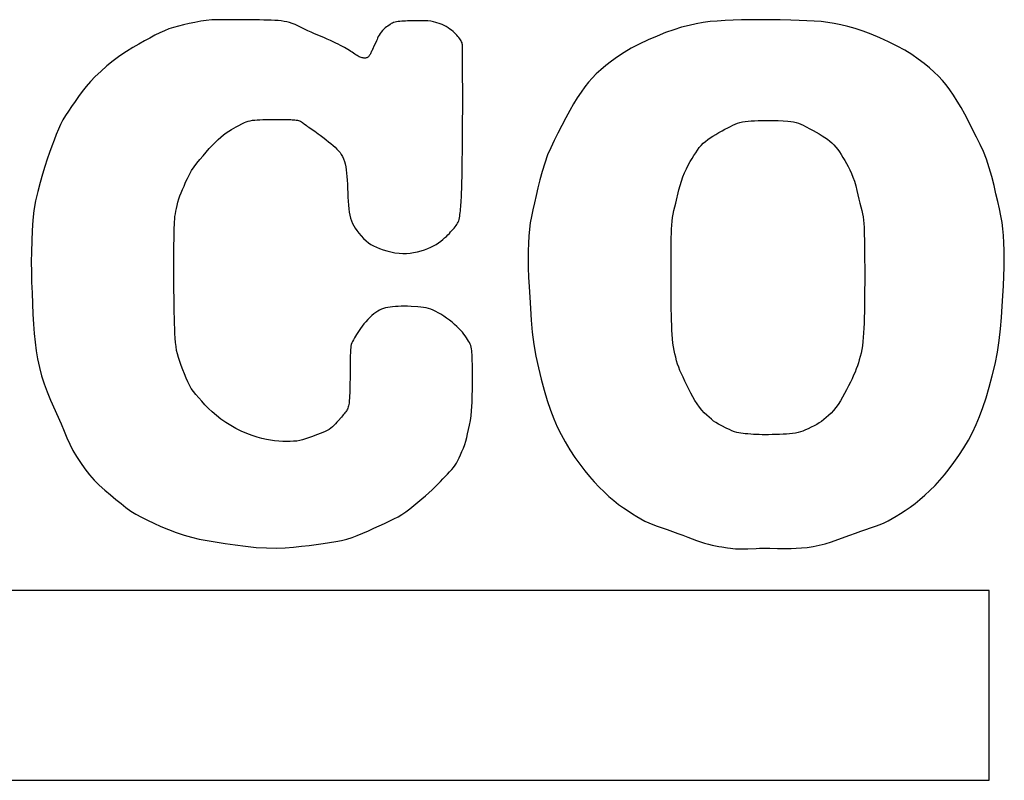
# Model space of a CAD drawing. Units: millimetres. Extents: x 0 to 3967, y -2756 to 850.
# Drawn here: x 684 to 689, y 717 to 721 of the extents above; entities that cross this region are included whole.
import ezdxf

# ---------------------------------------------------------------- set-up
doc = ezdxf.new("R2010")
doc.units = ezdxf.units.MM
doc.layers.add('Duco rooster', color=5, linetype='Continuous')

msp = doc.modelspace()

# ---------------------------------------------------------------- linework, layer by layer
at = {"layer": 'Duco rooster'}
for p, q in [((684.6539, 721.191), (684.6221, 721.1878)), ((684.6857, 721.1922), (684.6539, 721.191)), ((684.753, 721.1925), (684.6857, 721.1922)), ((684.8518, 721.1921), (684.753, 721.1925)), ((684.9079, 721.1915), (684.8518, 721.1921)), ((684.9335, 721.1911), (684.9079, 721.1915)), ((684.9576, 721.1905), (684.9335, 721.1911)), ((684.9804, 721.1899), (684.9576, 721.1905)), ((685.0019, 721.189), (684.9804, 721.1899)), ((685.0223, 721.1881), (685.0019, 721.189)), ((687.7009, 721.1894), (687.6535, 721.1875)), ((687.7507, 721.1909), (687.7009, 721.1894)), ((687.8029, 721.1919), (687.7507, 721.1909)), ((687.8578, 721.1923), (687.8029, 721.1919)), ((687.9153, 721.1921), (687.8578, 721.1923)), ((687.9757, 721.1913), (687.9153, 721.1921)), ((688.0389, 721.1899), (687.9757, 721.1913)), ((688.0865, 721.1885), (688.0389, 721.1899)), ((684.4035, 721.1385), (684.3769, 721.1278)), ((684.4305, 721.147), (684.4035, 721.1385)), ((684.4587, 721.1546), (684.4305, 721.147)), ((684.489, 721.1622), (684.4587, 721.1546)), ((684.521, 721.1694), (684.489, 721.1622)), ((684.5552, 721.1767), (684.521, 721.1694)), ((684.5897, 721.183), (684.5552, 721.1767)), ((684.6221, 721.1878), (684.5897, 721.183)), ((685.0415, 721.1868), (685.0223, 721.1881)), ((685.0598, 721.1851), (685.0415, 721.1868)), ((685.077, 721.1828), (685.0598, 721.1851)), ((685.0928, 721.1795), (685.077, 721.1828)), ((685.1083, 721.1752), (685.0928, 721.1795)), ((685.1242, 721.1702), (685.1083, 721.1752)), ((685.1406, 721.164), (685.1242, 721.1702)), ((685.1578, 721.1562), (685.1406, 721.164)), ((685.1758, 721.1475), (685.1578, 721.1562)), ((685.195, 721.1379), (685.1758, 721.1475)), ((685.2148, 721.1282), (685.195, 721.1379)), ((685.6596, 721.1371), (685.6517, 721.1289)), ((685.6673, 721.144), (685.6596, 721.1371)), ((685.6749, 721.1501), (685.6673, 721.144)), ((685.6823, 721.1556), (685.6749, 721.1501)), ((685.696, 721.1653), (685.6823, 721.1556)), ((685.7025, 721.1694), (685.696, 721.1653)), ((685.7094, 721.1731), (685.7025, 721.1694)), ((685.7167, 721.1761), (685.7094, 721.1731)), ((685.7248, 721.1785), (685.7167, 721.1761)), ((685.7337, 721.1803), (685.7248, 721.1785)), ((685.7431, 721.1816), (685.7337, 721.1803)), ((685.7532, 721.1824), (685.7431, 721.1816)), ((685.7638, 721.1831), (685.7532, 721.1824)), ((685.7863, 721.1844), (685.7638, 721.1831)), ((685.7983, 721.1849), (685.7863, 721.1844)), ((685.8109, 721.1854), (685.7983, 721.1849)), ((685.8241, 721.1858), (685.8109, 721.1854)), ((685.838, 721.1859), (685.8241, 721.1858)), ((685.8674, 721.186), (685.838, 721.1859)), ((685.8997, 721.1858), (685.8674, 721.186)), ((685.9166, 721.1851), (685.8997, 721.1858)), ((685.9334, 721.1832), (685.9166, 721.1851)), ((685.9494, 721.1804), (685.9334, 721.1832)), ((685.9639, 721.1768), (685.9494, 721.1804)), ((685.9896, 721.1689), (685.9639, 721.1768)), ((686.0012, 721.1646), (685.9896, 721.1689)), ((686.0125, 721.1592), (686.0012, 721.1646)), ((686.0236, 721.153), (686.0125, 721.1592)), ((686.035, 721.1457), (686.0236, 721.153)), ((686.046, 721.138), (686.035, 721.1457)), ((686.0557, 721.1304), (686.046, 721.138)), ((687.3536, 721.1339), (687.3057, 721.1168)), ((687.3997, 721.1479), (687.3536, 721.1339)), ((687.4439, 721.1593), (687.3997, 721.1479)), ((687.4857, 721.1686), (687.4439, 721.1593)), ((687.5265, 721.1758), (687.4857, 721.1686)), ((687.5669, 721.181), (687.5265, 721.1758)), ((687.6085, 721.1847), (687.5669, 721.181)), ((687.6535, 721.1875), (687.6085, 721.1847)), ((688.1319, 721.1866), (688.0865, 721.1885)), ((688.1751, 721.1844), (688.1319, 721.1866)), ((688.2162, 721.1813), (688.1751, 721.1844)), ((688.2541, 721.1767), (688.2162, 721.1813)), ((688.2915, 721.1706), (688.2541, 721.1767)), ((688.3304, 721.1628), (688.2915, 721.1706)), ((688.371, 721.153), (688.3304, 721.1628)), ((688.4143, 721.1405), (688.371, 721.153)), ((688.4599, 721.1253), (688.4143, 721.1405)), ((684.2918, 721.0852), (684.2604, 721.0681)), ((684.3216, 721.1011), (684.2918, 721.0852)), ((684.35, 721.1154), (684.3216, 721.1011)), ((684.3769, 721.1278), (684.35, 721.1154)), ((685.2349, 721.1192), (685.2148, 721.1282)), ((685.2546, 721.1107), (685.2349, 721.1192)), ((685.3083, 721.0879), (685.2546, 721.1107)), ((685.3279, 721.0796), (685.3083, 721.0879)), ((685.3471, 721.0712), (685.3279, 721.0796)), ((685.6197, 721.0769), (685.6163, 721.0692)), ((685.6232, 721.085), (685.6197, 721.0769)), ((685.6271, 721.0934), (685.6232, 721.085)), ((685.6317, 721.1021), (685.6271, 721.0934)), ((685.6375, 721.1112), (685.6317, 721.1021)), ((685.6441, 721.1202), (685.6375, 721.1112)), ((685.6517, 721.1289), (685.6441, 721.1202)), ((686.0645, 721.1228), (686.0557, 721.1304)), ((686.0724, 721.1153), (686.0645, 721.1228)), ((686.0865, 721.1011), (686.0724, 721.1153)), ((686.0929, 721.0945), (686.0865, 721.1011)), ((686.0986, 721.088), (686.0929, 721.0945)), ((686.1036, 721.0815), (686.0986, 721.088)), ((686.1078, 721.0751), (686.1036, 721.0815)), ((686.1113, 721.0688), (686.1078, 721.0751)), ((687.2038, 721.0743), (687.1524, 721.05)), ((687.2562, 721.097), (687.2038, 721.0743)), ((687.3057, 721.1168), (687.2562, 721.097)), ((688.5083, 721.107), (688.4599, 721.1253)), ((688.5583, 721.0862), (688.5083, 721.107)), ((688.6098, 721.0628), (688.5583, 721.0862)), ((684.1925, 721.0293), (684.1558, 721.0068)), ((684.2274, 721.0495), (684.1925, 721.0293)), ((684.2604, 721.0681), (684.2274, 721.0495)), ((685.3643, 721.0633), (685.3471, 721.0712)), ((685.3795, 721.0561), (685.3643, 721.0633)), ((685.3932, 721.0493), (685.3795, 721.0561)), ((685.406, 721.0426), (685.3932, 721.0493)), ((685.418, 721.0362), (685.406, 721.0426)), ((685.4291, 721.0299), (685.418, 721.0362)), ((685.4395, 721.024), (685.4291, 721.0299)), ((685.4493, 721.0182), (685.4395, 721.024)), ((685.4584, 721.0126), (685.4493, 721.0182)), ((685.5931, 721.018), (685.5906, 721.0127)), ((685.6038, 721.0416), (685.5931, 721.018)), ((685.6098, 721.0548), (685.6038, 721.0416)), ((685.6163, 721.0692), (685.6098, 721.0548)), ((686.1142, 721.0628), (686.1113, 721.0688)), ((686.1165, 721.0569), (686.1142, 721.0628)), ((686.1177, 721.0512), (686.1165, 721.0569)), ((686.1184, 721.0453), (686.1177, 721.0512)), ((686.1187, 721.0392), (686.1184, 721.0453)), ((686.1191, 721.0262), (686.1187, 721.0392)), ((686.1193, 721.012), (686.1191, 721.0262)), ((687.1059, 721.0255), (687.0631, 721.0006)), ((687.1524, 721.05), (687.1059, 721.0255)), ((688.6596, 721.0381), (688.6098, 721.0628)), ((688.7043, 721.0135), (688.6596, 721.0381)), ((684.117, 720.981), (684.0779, 720.9527)), ((684.1558, 721.0068), (684.117, 720.981)), ((685.467, 721.0072), (685.4584, 721.0126)), ((685.4751, 721.002), (685.467, 721.0072)), ((685.4826, 720.9968), (685.4751, 721.002)), ((685.4896, 720.9918), (685.4826, 720.9968)), ((685.4963, 720.9869), (685.4896, 720.9918)), ((685.5027, 720.9825), (685.4963, 720.9869)), ((685.5091, 720.9788), (685.5027, 720.9825)), ((685.5153, 720.9757), (685.5091, 720.9788)), ((685.5213, 720.9733), (685.5153, 720.9757)), ((685.5271, 720.9714), (685.5213, 720.9733)), ((685.5326, 720.9699), (685.5271, 720.9714)), ((685.5379, 720.9689), (685.5326, 720.9699)), ((685.5429, 720.9684), (685.5379, 720.9689)), ((685.5476, 720.9682), (685.5429, 720.9684)), ((685.5521, 720.9685), (685.5476, 720.9682)), ((685.5562, 720.9693), (685.5521, 720.9685)), ((685.5599, 720.9704), (685.5562, 720.9693)), ((685.5634, 720.9719), (685.5599, 720.9704)), ((685.5664, 720.9739), (685.5634, 720.9719)), ((685.5693, 720.9762), (685.5664, 720.9739)), ((685.5718, 720.9791), (685.5693, 720.9762)), ((685.5743, 720.9822), (685.5718, 720.9791)), ((685.5766, 720.9858), (685.5743, 720.9822)), ((685.5789, 720.9897), (685.5766, 720.9858)), ((685.5812, 720.9938), (685.5789, 720.9897)), ((685.5835, 720.9982), (685.5812, 720.9938)), ((685.5858, 721.0028), (685.5835, 720.9982)), ((685.5882, 721.0076), (685.5858, 721.0028)), ((685.5906, 721.0127), (685.5882, 721.0076)), ((686.1196, 720.9885), (686.1193, 721.012)), ((686.12, 720.9219), (686.1196, 720.9885)), ((687.0244, 720.9753), (686.9891, 720.9498)), ((687.0631, 721.0006), (687.0244, 720.9753)), ((688.7452, 720.9884), (688.7043, 721.0135)), ((688.7826, 720.9624), (688.7452, 720.9884)), ((688.8167, 720.9365), (688.7826, 720.9624)), ((684.0402, 720.922), (684.0047, 720.8906)), ((684.0779, 720.9527), (684.0402, 720.922)), ((686.1203, 720.7217), (686.12, 720.9219)), ((686.957, 720.9246), (686.9278, 720.8997)), ((686.9891, 720.9498), (686.957, 720.9246)), ((688.8479, 720.9112), (688.8167, 720.9365)), ((688.8761, 720.8863), (688.8479, 720.9112)), ((683.973, 720.8605), (683.9444, 720.8309)), ((684.0047, 720.8906), (683.973, 720.8605)), ((686.877, 720.8514), (686.8549, 720.8264)), ((686.9013, 720.8757), (686.877, 720.8514)), ((686.9278, 720.8997), (686.9013, 720.8757)), ((688.9011, 720.8624), (688.8761, 720.8863)), ((688.9241, 720.8379), (688.9011, 720.8624)), ((683.9193, 720.8024), (683.8966, 720.7737)), ((683.9444, 720.8309), (683.9193, 720.8024)), ((686.8337, 720.7994), (686.812, 720.7692)), ((686.8549, 720.8264), (686.8337, 720.7994)), ((688.9458, 720.8116), (688.9241, 720.8379)), ((688.967, 720.783), (688.9458, 720.8116)), ((683.8751, 720.7434), (683.8548, 720.7134)), ((683.8966, 720.7737), (683.8751, 720.7434)), ((686.7902, 720.7361), (686.768, 720.7003)), ((686.812, 720.7692), (686.7902, 720.7361)), ((688.9887, 720.7515), (688.967, 720.783)), ((689.0106, 720.7171), (688.9887, 720.7515)), ((683.835, 720.6853), (683.8164, 720.6583)), ((683.8548, 720.7134), (683.835, 720.6853)), ((686.1198, 720.5491), (686.1203, 720.7217)), ((686.768, 720.7003), (686.7456, 720.6615)), ((689.0327, 720.6799), (689.0106, 720.7171)), ((689.0551, 720.6398), (689.0327, 720.6799)), ((683.7996, 720.6328), (683.7843, 720.6073)), ((683.8164, 720.6583), (683.7996, 720.6328)), ((686.7228, 720.6183), (686.7, 720.5734)), ((686.7456, 720.6615), (686.7228, 720.6183)), ((689.0776, 720.5958), (689.0551, 720.6398)), ((683.7707, 720.5805), (683.7578, 720.552)), ((683.7843, 720.6073), (683.7707, 720.5805)), ((684.7683, 720.5497), (684.7823, 720.5579)), ((684.7823, 720.5579), (684.7957, 720.5655)), ((684.7957, 720.5655), (684.8086, 720.5726)), ((684.8086, 720.5726), (684.8329, 720.5855)), ((684.8329, 720.5855), (684.8444, 720.5911)), ((684.8444, 720.5911), (684.8554, 720.5957)), ((684.8554, 720.5957), (684.8666, 720.5995)), ((684.8666, 720.5995), (684.8785, 720.6022)), ((684.8785, 720.6022), (684.8913, 720.6043)), ((684.8913, 720.6043), (684.9052, 720.6059)), ((684.9052, 720.6059), (684.9199, 720.607)), ((684.9199, 720.607), (684.9357, 720.6079)), ((684.9357, 720.6079), (684.9517, 720.6085)), ((684.9517, 720.6085), (684.9669, 720.609)), ((684.9669, 720.609), (684.9814, 720.6093)), ((684.9814, 720.6093), (684.9954, 720.6095)), ((684.9954, 720.6095), (685.0088, 720.6096)), ((685.0088, 720.6096), (685.0216, 720.6097)), ((685.0216, 720.6097), (685.0457, 720.6097)), ((685.0457, 720.6097), (685.0679, 720.6095)), ((685.0679, 720.6095), (685.0884, 720.6091)), ((685.0884, 720.6091), (685.098, 720.6089)), ((685.098, 720.6089), (685.1072, 720.6086)), ((685.1072, 720.6086), (685.116, 720.6082)), ((685.116, 720.6082), (685.1245, 720.6078)), ((685.1245, 720.6078), (685.1326, 720.6073)), ((685.1326, 720.6073), (685.1403, 720.6067)), ((685.1403, 720.6067), (685.1476, 720.6059)), ((685.1476, 720.6059), (685.1545, 720.6048)), ((685.1545, 720.6048), (685.161, 720.6034)), ((685.161, 720.6034), (685.1668, 720.6016)), ((685.1668, 720.6016), (685.1724, 720.5992)), ((685.1724, 720.5992), (685.1778, 720.5961)), ((685.1778, 720.5961), (685.1833, 720.5925)), ((685.1833, 720.5925), (685.189, 720.5885)), ((685.189, 720.5885), (685.1948, 720.584)), ((685.1948, 720.584), (685.2074, 720.5743)), ((685.2074, 720.5743), (685.2143, 720.5691)), ((685.2143, 720.5691), (685.2217, 720.5639)), ((685.2217, 720.5639), (685.2297, 720.5586)), ((685.2297, 720.5586), (685.2381, 720.5531)), ((686.7, 720.5734), (686.6768, 720.5292)), ((687.6532, 720.5524), (687.6694, 720.561)), ((687.6694, 720.561), (687.6846, 720.569)), ((687.6846, 720.569), (687.6989, 720.5763)), ((687.6989, 720.5763), (687.7124, 720.5826)), ((687.7124, 720.5826), (687.7259, 720.588)), ((687.7259, 720.588), (687.74, 720.5921)), ((687.74, 720.5921), (687.7549, 720.5953)), ((687.7549, 720.5953), (687.7712, 720.5977)), ((687.7712, 720.5977), (687.7887, 720.5996)), ((687.7887, 720.5996), (687.8071, 720.601)), ((687.8071, 720.601), (687.8265, 720.6021)), ((687.8265, 720.6021), (687.8469, 720.6029)), ((687.8469, 720.6029), (687.8684, 720.6034)), ((687.8684, 720.6034), (687.8908, 720.6036)), ((687.8908, 720.6036), (687.9144, 720.6036)), ((687.9144, 720.6036), (687.939, 720.6034)), ((687.939, 720.6034), (687.9649, 720.6027)), ((687.9649, 720.6027), (687.9923, 720.6014)), ((687.9923, 720.6014), (688.0211, 720.5994)), ((688.0211, 720.5994), (688.0383, 720.5976)), ((688.0383, 720.5976), (688.0543, 720.595)), ((688.0543, 720.595), (688.0689, 720.5917)), ((688.0689, 720.5917), (688.0828, 720.5875)), ((688.0828, 720.5875), (688.0962, 720.5821)), ((688.0962, 720.5821), (688.1096, 720.5757)), ((688.1096, 720.5757), (688.1237, 720.5686)), ((688.1237, 720.5686), (688.1536, 720.5528)), ((689.1003, 720.5506), (689.0776, 720.5958)), ((683.745, 720.521), (683.7321, 720.488)), ((683.7578, 720.552), (683.745, 720.521)), ((684.6911, 720.4917), (684.7073, 720.5063)), ((684.7073, 720.5063), (684.7233, 720.5192)), ((684.7233, 720.5192), (684.7388, 720.5307)), ((684.7388, 720.5307), (684.7538, 720.5407)), ((684.7538, 720.5407), (684.7683, 720.5497)), ((685.2381, 720.5531), (685.2469, 720.5472)), ((685.2469, 720.5472), (685.2562, 720.5408)), ((685.2562, 720.5408), (685.2658, 720.5338)), ((685.2658, 720.5338), (685.2759, 720.5263)), ((685.2759, 720.5263), (685.2865, 720.5182)), ((685.2865, 720.5182), (685.3098, 720.5001)), ((685.3098, 720.5001), (685.3224, 720.4901)), ((686.1191, 720.4402), (686.1198, 720.5491)), ((686.6768, 720.5292), (686.6546, 720.4856)), ((687.5527, 720.4913), (687.5674, 720.5013)), ((687.5674, 720.5013), (687.5831, 720.5118)), ((687.5831, 720.5118), (687.5997, 720.5223)), ((687.5997, 720.5223), (687.6178, 720.533)), ((687.6178, 720.533), (687.6361, 720.5432)), ((687.6361, 720.5432), (687.6532, 720.5524)), ((688.1536, 720.5528), (688.1695, 720.5442)), ((688.1695, 720.5442), (688.1862, 720.535)), ((688.1862, 720.535), (688.2032, 720.5251)), ((688.2032, 720.5251), (688.2204, 720.5143)), ((688.2204, 720.5143), (688.2369, 720.5034)), ((688.2369, 720.5034), (688.2519, 720.4933)), ((689.1233, 720.5068), (689.1003, 720.5506)), ((689.1453, 720.4634), (689.1233, 720.5068)), ((683.7187, 720.4531), (683.7051, 720.4161)), ((683.7321, 720.488), (683.7187, 720.4531)), ((684.6395, 720.4393), (684.6572, 720.4582)), ((684.6572, 720.4582), (684.6744, 720.4756)), ((684.6744, 720.4756), (684.6911, 720.4917)), ((685.3224, 720.4901), (685.336, 720.4793)), ((685.336, 720.4793), (685.3496, 720.4682)), ((685.3496, 720.4682), (685.3624, 720.4574)), ((685.3624, 720.4574), (685.3744, 720.4469)), ((685.3744, 720.4469), (685.3853, 720.4365)), ((686.6349, 720.4444), (686.6168, 720.402)), ((686.6546, 720.4856), (686.6349, 720.4444)), ((687.4919, 720.43), (687.503, 720.4445)), ((687.503, 720.4445), (687.5146, 720.4578)), ((687.5146, 720.4578), (687.5264, 720.4699)), ((687.5264, 720.4699), (687.539, 720.481)), ((687.539, 720.481), (687.5527, 720.4913)), ((688.2519, 720.4933), (688.2658, 720.4832)), ((688.2658, 720.4832), (688.2781, 720.4727)), ((688.2781, 720.4727), (688.2896, 720.4613)), ((688.2896, 720.4613), (688.3013, 720.4483)), ((688.3013, 720.4483), (688.3126, 720.4342)), ((689.1642, 720.4212), (689.1453, 720.4634)), ((683.7051, 720.4161), (683.6913, 720.3767)), ((684.5841, 720.3754), (684.6027, 720.3969)), ((684.6027, 720.3969), (684.6212, 720.4185)), ((684.6212, 720.4185), (684.6395, 720.4393)), ((685.3853, 720.4365), (685.3951, 720.4262)), ((685.3951, 720.4262), (685.4035, 720.4155)), ((685.4035, 720.4155), (685.4109, 720.4043)), ((685.4109, 720.4043), (685.4179, 720.3919)), ((685.4179, 720.3919), (685.424, 720.3786)), ((686.118, 720.3534), (686.1191, 720.4402)), ((686.6168, 720.402), (686.5996, 720.3544)), ((687.4608, 720.3814), (687.4721, 720.3986)), ((687.4721, 720.3986), (687.482, 720.4148)), ((687.482, 720.4148), (687.4919, 720.43)), ((688.3126, 720.4342), (688.3224, 720.4194)), ((688.3224, 720.4194), (688.3321, 720.4038)), ((688.3321, 720.4038), (688.3429, 720.3874)), ((688.3429, 720.3874), (688.3537, 720.3704)), ((689.1814, 720.377), (689.1642, 720.4212)), ((683.6774, 720.3346), (683.6637, 720.2896)), ((683.6913, 720.3767), (683.6774, 720.3346)), ((684.5358, 720.3111), (684.5503, 720.3327)), ((684.5503, 720.3327), (684.5662, 720.3539)), ((684.5662, 720.3539), (684.5841, 720.3754)), ((685.424, 720.3786), (685.4291, 720.3646)), ((685.4291, 720.3646), (685.4333, 720.3495)), ((685.4333, 720.3495), (685.4369, 720.3329)), ((685.4369, 720.3329), (685.4398, 720.3151)), ((686.1168, 720.2805), (686.118, 720.3534)), ((686.5996, 720.3544), (686.5841, 720.3052)), ((687.4279, 720.3208), (687.4385, 720.3426)), ((687.4385, 720.3426), (687.4494, 720.3629)), ((687.4494, 720.3629), (687.4608, 720.3814)), ((688.3537, 720.3704), (688.3634, 720.3529)), ((688.3634, 720.3529), (688.3729, 720.3346)), ((688.3729, 720.3346), (688.3826, 720.315)), ((689.198, 720.327), (689.1814, 720.377)), ((689.2131, 720.2751), (689.198, 720.327)), ((683.6637, 720.2896), (683.6502, 720.2413)), ((684.5112, 720.2651), (684.5228, 720.2882)), ((684.5228, 720.2882), (684.5358, 720.3111)), ((685.4398, 720.3151), (685.442, 720.2961)), ((685.442, 720.2961), (685.4438, 720.2758)), ((685.4438, 720.2758), (685.4451, 720.2541)), ((686.1158, 720.2388), (686.1168, 720.2805)), ((686.5841, 720.3052), (686.571, 720.2566)), ((687.3983, 720.249), (687.4066, 720.2733)), ((687.4066, 720.2733), (687.4169, 720.2975)), ((687.4169, 720.2975), (687.4279, 720.3208)), ((688.3826, 720.315), (688.3921, 720.2942)), ((688.3921, 720.2942), (688.4012, 720.2719)), ((688.4012, 720.2719), (688.4096, 720.248)), ((689.2258, 720.2241), (689.2131, 720.2751)), ((683.6502, 720.2413), (683.6367, 720.1884)), ((684.4833, 720.2003), (684.4922, 720.2203)), ((684.4922, 720.2203), (684.5013, 720.2423)), ((684.5013, 720.2423), (684.5112, 720.2651)), ((685.4451, 720.2541), (685.4463, 720.231)), ((685.4463, 720.231), (685.4496, 720.1556)), ((686.1146, 720.2016), (686.1158, 720.2388)), ((686.571, 720.2566), (686.5595, 720.2092)), ((687.3843, 720.1972), (687.391, 720.224)), ((687.391, 720.224), (687.3983, 720.249)), ((688.4096, 720.248), (688.417, 720.2219)), ((688.417, 720.2219), (688.4237, 720.1951)), ((689.2371, 720.1747), (689.2258, 720.2241)), ((683.6367, 720.1884), (683.6246, 720.1332)), ((684.4615, 720.1447), (684.4678, 720.163)), ((684.4678, 720.163), (684.475, 720.1813)), ((684.475, 720.1813), (684.4833, 720.2003)), ((685.4496, 720.1556), (685.451, 720.1317)), ((686.1126, 720.1529), (686.1133, 720.1683)), ((686.1133, 720.1683), (686.114, 720.1845)), ((686.114, 720.1845), (686.1146, 720.2016)), ((686.5492, 720.1647), (686.5398, 720.1222)), ((686.5595, 720.2092), (686.5492, 720.1647)), ((687.3666, 720.121), (687.3843, 720.1972)), ((688.4237, 720.1951), (688.4299, 720.1687)), ((688.4299, 720.1687), (688.4356, 720.1433)), ((689.2477, 720.1293), (689.2371, 720.1747)), ((683.6246, 720.1332), (683.6149, 720.0779)), ((684.4475, 720.0894), (684.4516, 720.1067)), ((684.4516, 720.1067), (684.4562, 720.1256)), ((684.4562, 720.1256), (684.4615, 720.1447)), ((685.451, 720.1317), (685.4526, 720.1091)), ((685.4526, 720.1091), (685.4547, 720.0877)), ((686.1081, 720.0864), (686.1092, 720.0984)), ((686.1092, 720.0984), (686.1101, 720.111)), ((686.1101, 720.111), (686.111, 720.1243)), ((686.111, 720.1243), (686.1118, 720.1382)), ((686.1118, 720.1382), (686.1126, 720.1529)), ((686.5398, 720.1222), (686.5303, 720.0817)), ((687.355, 720.0763), (687.3666, 720.121)), ((688.4356, 720.1433), (688.4413, 720.12)), ((688.4413, 720.12), (688.4467, 720.0981)), ((688.4467, 720.0981), (688.4521, 720.0777)), ((689.2573, 720.0865), (689.2477, 720.1293)), ((683.6149, 720.0779), (683.6076, 720.0209)), ((684.4371, 720.0272), (684.4386, 720.0429)), ((684.4386, 720.0429), (684.441, 720.0579)), ((684.441, 720.0579), (684.444, 720.0731)), ((684.444, 720.0731), (684.4475, 720.0894)), ((685.4547, 720.0877), (685.4574, 720.0677)), ((685.4574, 720.0677), (685.4609, 720.049)), ((685.4609, 720.049), (685.4653, 720.0318)), ((686.1011, 720.0343), (686.1029, 720.0437)), ((686.1029, 720.0437), (686.1044, 720.0536)), ((686.1044, 720.0536), (686.1057, 720.064)), ((686.1057, 720.064), (686.107, 720.0749)), ((686.107, 720.0749), (686.1081, 720.0864)), ((686.5218, 720.0427), (686.5153, 720.0057)), ((686.5303, 720.0817), (686.5218, 720.0427)), ((687.3463, 720.0355), (687.3502, 720.0558)), ((687.3502, 720.0558), (687.355, 720.0763)), ((688.4521, 720.0777), (688.4568, 720.0582)), ((688.4568, 720.0582), (688.4603, 720.0395)), ((688.4603, 720.0395), (688.463, 720.0206)), ((689.2661, 720.0466), (689.2573, 720.0865)), ((689.2733, 720.008), (689.2661, 720.0466)), ((683.6076, 720.0209), (683.6038, 719.9609)), ((684.4348, 719.9751), (684.4353, 719.9933)), ((684.4353, 719.9933), (684.4361, 720.0107)), ((684.4361, 720.0107), (684.4371, 720.0272)), ((685.4653, 720.0318), (685.4704, 720.0159)), ((685.4704, 720.0159), (685.4764, 720.0017)), ((685.4764, 720.0017), (685.4834, 719.988)), ((685.4834, 719.988), (685.4919, 719.9738)), ((686.0709, 719.9748), (686.0769, 719.9821)), ((686.0769, 719.9821), (686.0822, 719.9893)), ((686.0822, 719.9893), (686.0869, 719.9961)), ((686.0869, 719.9961), (686.0909, 720.003)), ((686.0909, 720.003), (686.0942, 720.01)), ((686.0942, 720.01), (686.0969, 720.0174)), ((686.0969, 720.0174), (686.0992, 720.0256)), ((686.0992, 720.0256), (686.1011, 720.0343)), ((686.5153, 720.0057), (686.5104, 719.9684)), ((687.3411, 719.9688), (687.3423, 719.9923)), ((687.3423, 719.9923), (687.3439, 720.0144)), ((687.3439, 720.0144), (687.3463, 720.0355)), ((688.463, 720.0206), (688.4647, 720.0003)), ((688.4647, 720.0003), (688.4658, 719.9788)), ((689.278, 719.9697), (689.2733, 720.008)), ((683.6038, 719.9609), (683.5999, 719.8376)), ((684.4335, 719.9156), (684.4343, 719.9561)), ((684.4343, 719.9561), (684.4348, 719.9751)), ((685.4919, 719.9738), (685.5018, 719.9594)), ((685.5018, 719.9594), (685.5133, 719.9443)), ((685.5133, 719.9443), (685.5262, 719.9292)), ((685.5262, 719.9292), (685.5406, 719.9144)), ((686.0148, 719.9169), (686.0249, 719.9258)), ((686.0249, 719.9258), (686.034, 719.9347)), ((686.034, 719.9347), (686.0423, 719.9433)), ((686.0423, 719.9433), (686.05, 719.9517)), ((686.05, 719.9517), (686.0573, 719.9598)), ((686.0573, 719.9598), (686.0643, 719.9674)), ((686.0643, 719.9674), (686.0709, 719.9748)), ((686.5075, 719.9281), (686.5056, 719.8855)), ((686.5104, 719.9684), (686.5075, 719.9281)), ((687.3396, 719.9176), (687.3403, 719.9439)), ((687.3403, 719.9439), (687.3411, 719.9688)), ((688.4658, 719.9788), (688.4668, 719.9563)), ((688.4668, 719.9563), (688.4675, 719.9328)), ((688.4675, 719.9328), (688.468, 719.9081)), ((689.2812, 719.9303), (689.278, 719.9697)), ((689.2834, 719.8878), (689.2812, 719.9303)), ((684.4326, 719.7987), (684.433, 719.8716)), ((684.433, 719.8716), (684.4335, 719.9156)), ((685.5406, 719.9144), (685.5555, 719.9005)), ((685.5555, 719.9005), (685.5697, 719.889)), ((685.5697, 719.889), (685.5842, 719.8789)), ((685.5842, 719.8789), (685.5995, 719.87)), ((685.5995, 719.87), (685.6159, 719.862)), ((685.9342, 719.8623), (685.9503, 719.8704)), ((685.9503, 719.8704), (685.9653, 719.8795)), ((685.9653, 719.8795), (685.9793, 719.8891)), ((685.9793, 719.8891), (685.992, 719.8985)), ((685.992, 719.8985), (686.0038, 719.9078)), ((686.0038, 719.9078), (686.0148, 719.9169)), ((686.5056, 719.8855), (686.5039, 719.8404)), ((687.3386, 719.8602), (687.3396, 719.9176)), ((688.468, 719.9081), (688.4689, 719.8557)), ((689.2848, 719.843), (689.2834, 719.8878)), ((683.5999, 719.8376), (683.599, 719.7762)), ((685.6159, 719.862), (685.6344, 719.8544)), ((685.6344, 719.8544), (685.6546, 719.8474)), ((685.6546, 719.8474), (685.6767, 719.8409)), ((685.6767, 719.8409), (685.7001, 719.8352)), ((685.7001, 719.8352), (685.7247, 719.8307)), ((685.7247, 719.8307), (685.7491, 719.8276)), ((685.7491, 719.8276), (685.7713, 719.8262)), ((685.7713, 719.8262), (685.7925, 719.8263)), ((685.7925, 719.8263), (685.8128, 719.8279)), ((685.8128, 719.8279), (685.8332, 719.831)), ((685.8332, 719.831), (685.8554, 719.8359)), ((685.8554, 719.8359), (685.8773, 719.8419)), ((685.8773, 719.8419), (685.8978, 719.8482)), ((685.8978, 719.8482), (685.9169, 719.855)), ((685.9169, 719.855), (685.9342, 719.8623)), ((686.5039, 719.8404), (686.503, 719.7925)), ((687.338, 719.7953), (687.3386, 719.8602)), ((688.4689, 719.8557), (688.4694, 719.7988)), ((689.2857, 719.7959), (689.2848, 719.843)), ((683.599, 719.7762), (683.5996, 719.7179)), ((684.4324, 719.7166), (684.4326, 719.7987)), ((686.503, 719.7925), (686.5035, 719.7418)), ((687.3378, 719.7206), (687.338, 719.7953)), ((688.4694, 719.7988), (688.4697, 719.7372)), ((689.2855, 719.746), (689.2857, 719.7959)), ((683.5996, 719.7179), (683.6011, 719.659)), ((684.4327, 719.6241), (684.4324, 719.7166)), ((686.5035, 719.7418), (686.5052, 719.6879)), ((687.3379, 719.6415), (687.3378, 719.7206)), ((688.4697, 719.7372), (688.4697, 719.6705)), ((689.2809, 719.6373), (689.2837, 719.6931)), ((689.2837, 719.6931), (689.2855, 719.746)), ((683.6011, 719.659), (683.6033, 719.5953)), ((686.5052, 719.6879), (686.5084, 719.6308)), ((687.3385, 719.567), (687.3379, 719.6415)), ((688.4697, 719.6705), (688.4693, 719.5977)), ((689.2772, 719.5788), (689.2809, 719.6373)), ((683.6033, 719.5953), (683.606, 719.5315)), ((684.4333, 719.5559), (684.4327, 719.6241)), ((686.5084, 719.6308), (686.5124, 719.5701)), ((688.4693, 719.5977), (688.4684, 719.5217)), ((689.273, 719.5174), (689.2772, 719.5788)), ((683.606, 719.5315), (683.6091, 719.4712)), ((684.4344, 719.4828), (684.4333, 719.5559)), ((686.5124, 719.5701), (686.5161, 719.5045)), ((687.3395, 719.4987), (687.3385, 719.567)), ((688.4684, 719.5217), (688.4677, 719.485)), ((683.6091, 719.4712), (683.6126, 719.4134)), ((684.4352, 719.4486), (684.4344, 719.4828)), ((685.5903, 719.4635), (685.5784, 719.4525)), ((685.6019, 719.4733), (685.5903, 719.4635)), ((685.6132, 719.4819), (685.6019, 719.4733)), ((685.6242, 719.4893), (685.6132, 719.4819)), ((685.6349, 719.4953), (685.6242, 719.4893)), ((685.6456, 719.5002), (685.6349, 719.4953)), ((685.6569, 719.5042), (685.6456, 719.5002)), ((685.6688, 719.5074), (685.6569, 719.5042)), ((685.682, 719.5099), (685.6688, 719.5074)), ((685.6961, 719.512), (685.682, 719.5099)), ((685.711, 719.5137), (685.6961, 719.512)), ((685.7267, 719.5152), (685.711, 719.5137)), ((685.7432, 719.5164), (685.7267, 719.5152)), ((685.7607, 719.5174), (685.7432, 719.5164)), ((685.7791, 719.518), (685.7607, 719.5174)), ((685.7986, 719.5179), (685.7791, 719.518)), ((685.8193, 719.5169), (685.7986, 719.5179)), ((685.8588, 719.5135), (685.8193, 719.5169)), ((685.8755, 719.5117), (685.8588, 719.5135)), ((685.8914, 719.5099), (685.8755, 719.5117)), ((685.9065, 719.5074), (685.8914, 719.5099)), ((685.9204, 719.5042), (685.9065, 719.5074)), ((685.934, 719.4999), (685.9204, 719.5042)), ((685.948, 719.4942), (685.934, 719.4999)), ((685.9624, 719.4874), (685.948, 719.4942)), ((685.9775, 719.4797), (685.9624, 719.4874)), ((685.9931, 719.4708), (685.9775, 719.4797)), ((686.0094, 719.4603), (685.9931, 719.4708)), ((686.5161, 719.5045), (686.5207, 719.436)), ((687.3402, 719.4667), (687.3395, 719.4987)), ((687.341, 719.436), (687.3402, 719.4667)), ((688.4677, 719.485), (688.4669, 719.4513)), ((689.2692, 719.4524), (689.273, 719.5174)), ((683.6126, 719.4134), (683.6165, 719.3589)), ((684.4361, 719.4161), (684.4352, 719.4486)), ((684.4373, 719.3859), (684.4361, 719.4161)), ((685.5426, 719.4139), (685.5325, 719.4008)), ((685.5537, 719.4271), (685.5426, 719.4139)), ((685.5659, 719.4402), (685.5537, 719.4271)), ((685.5784, 719.4525), (685.5659, 719.4402)), ((686.026, 719.4488), (686.0094, 719.4603)), ((686.0429, 719.4365), (686.026, 719.4488)), ((686.0591, 719.4239), (686.0429, 719.4365)), ((686.0734, 719.4116), (686.0591, 719.4239)), ((686.0864, 719.3995), (686.0734, 719.4116)), ((686.5207, 719.436), (686.527, 719.3657)), ((687.342, 719.4067), (687.341, 719.436)), ((687.3433, 719.3787), (687.342, 719.4067)), ((688.4659, 719.4197), (688.4647, 719.3899)), ((688.4669, 719.4513), (688.4659, 719.4197)), ((689.264, 719.3854), (689.2692, 719.4524)), ((683.6165, 719.3589), (683.6214, 719.3069)), ((684.4387, 719.3575), (684.4373, 719.3859)), ((684.4404, 719.3308), (684.4387, 719.3575)), ((685.5004, 719.3534), (685.4936, 719.3426)), ((685.5077, 719.3645), (685.5004, 719.3534)), ((685.5236, 719.3883), (685.5077, 719.3645)), ((685.5325, 719.4008), (685.5236, 719.3883)), ((686.0983, 719.3878), (686.0864, 719.3995)), ((686.1091, 719.3765), (686.0983, 719.3878)), ((686.1189, 719.3654), (686.1091, 719.3765)), ((686.1277, 719.3546), (686.1189, 719.3654)), ((686.1356, 719.344), (686.1277, 719.3546)), ((686.527, 719.3657), (686.5356, 719.295)), ((687.3448, 719.352), (687.3433, 719.3787)), ((687.3467, 719.3266), (687.3448, 719.352)), ((688.4633, 719.362), (688.4615, 719.3356)), ((688.4647, 719.3899), (688.4633, 719.362)), ((689.2562, 719.318), (689.264, 719.3854)), ((683.6214, 719.3069), (683.6276, 719.258)), ((684.4425, 719.3057), (684.4404, 719.3308)), ((684.4451, 719.2822), (684.4425, 719.3057)), ((685.4694, 719.2939), (685.4673, 719.2848)), ((685.4725, 719.303), (685.4694, 719.2939)), ((685.4766, 719.3124), (685.4725, 719.303)), ((685.4815, 719.3221), (685.4766, 719.3124)), ((685.4872, 719.3322), (685.4815, 719.3221)), ((685.4936, 719.3426), (685.4872, 719.3322)), ((686.1426, 719.3338), (686.1356, 719.344)), ((686.1489, 719.324), (686.1426, 719.3338)), ((686.1546, 719.3144), (686.1489, 719.324)), ((686.1595, 719.3053), (686.1546, 719.3144)), ((686.1638, 719.2963), (686.1595, 719.3053)), ((686.1672, 719.2875), (686.1638, 719.2963)), ((686.5356, 719.295), (686.5478, 719.2259)), ((687.349, 719.3026), (687.3467, 719.3266)), ((687.3518, 719.28), (687.349, 719.3026)), ((688.4593, 719.3107), (688.4567, 719.2872)), ((688.4615, 719.3356), (688.4593, 719.3107)), ((689.2457, 719.2498), (689.2562, 719.318)), ((683.6276, 719.258), (683.6358, 719.21)), ((684.4485, 719.2599), (684.4451, 719.2822)), ((684.4532, 719.2388), (684.4485, 719.2599)), ((684.4592, 719.2177), (684.4532, 719.2388)), ((685.4638, 719.243), (685.4635, 719.2309)), ((685.4642, 719.2545), (685.4638, 719.243)), ((685.4649, 719.2653), (685.4642, 719.2545)), ((685.4658, 719.2754), (685.4649, 719.2653)), ((685.4673, 719.2848), (685.4658, 719.2754)), ((686.1699, 719.2785), (686.1672, 719.2875)), ((686.1718, 719.2685), (686.1699, 719.2785)), ((686.1732, 719.2579), (686.1718, 719.2685)), ((686.1743, 719.2467), (686.1732, 719.2579)), ((686.175, 719.2348), (686.1743, 719.2467)), ((686.1756, 719.2223), (686.175, 719.2348)), ((687.3553, 719.2587), (687.3518, 719.28)), ((687.3601, 719.2386), (687.3553, 719.2587)), ((687.3655, 719.2191), (687.3601, 719.2386)), ((688.4487, 719.2441), (688.4383, 719.2047)), ((688.4533, 719.265), (688.4487, 719.2441)), ((688.4567, 719.2872), (688.4533, 719.265)), ((689.2314, 719.1798), (689.2457, 719.2498)), ((683.6358, 719.21), (683.6464, 719.1602)), ((684.467, 719.1952), (684.4592, 719.2177)), ((684.4758, 719.1717), (684.467, 719.1952)), ((685.463, 719.2043), (685.4619, 719.0953)), ((685.4632, 719.218), (685.463, 719.2043)), ((685.4635, 719.2309), (685.4632, 719.218)), ((686.176, 719.2093), (686.1756, 719.2223)), ((686.1764, 719.1957), (686.176, 719.2093)), ((686.1767, 719.1815), (686.1764, 719.1957)), ((686.1771, 719.1513), (686.1767, 719.1815)), ((686.5478, 719.2259), (686.5624, 719.1581)), ((687.3708, 719.1992), (687.3655, 719.2191)), ((687.3765, 719.1796), (687.3708, 719.1992)), ((687.3829, 719.1612), (687.3765, 719.1796)), ((688.4328, 719.186), (688.4272, 719.1686)), ((688.4383, 719.2047), (688.4328, 719.186)), ((689.2149, 719.1107), (689.2314, 719.1798)), ((683.6464, 719.1602), (683.6593, 719.111)), ((684.4849, 719.1467), (684.4758, 719.1717)), ((684.4942, 719.1217), (684.4849, 719.1467)), ((684.5036, 719.0979), (684.4942, 719.1217)), ((686.1773, 719.1185), (686.1771, 719.1513)), ((686.1773, 719.0829), (686.1773, 719.1185)), ((686.5624, 719.1581), (686.5789, 719.0908)), ((687.3902, 719.1427), (687.3829, 719.1612)), ((687.3985, 719.123), (687.3902, 719.1427)), ((687.4079, 719.1023), (687.3985, 719.123)), ((688.4133, 719.133), (688.4049, 719.1141)), ((688.4208, 719.1513), (688.4133, 719.133)), ((688.4272, 719.1686), (688.4208, 719.1513)), ((683.6593, 719.111), (683.6743, 719.0644)), ((683.6743, 719.0644), (683.6916, 719.018)), ((684.5133, 719.0757), (684.5036, 719.0979)), ((684.5233, 719.056), (684.5133, 719.0757)), ((685.4615, 719.0677), (685.461, 719.0423)), ((685.4619, 719.0953), (685.4615, 719.0677)), ((686.1771, 719.0443), (686.1773, 719.0829)), ((686.5789, 719.0908), (686.5967, 719.0262)), ((687.4185, 719.08), (687.4079, 719.1023)), ((687.4415, 719.0335), (687.4185, 719.08)), ((688.3861, 719.0737), (688.3751, 719.052)), ((688.3959, 719.0943), (688.3861, 719.0737)), ((688.4049, 719.1141), (688.3959, 719.0943)), ((689.1976, 719.0451), (689.2149, 719.1107)), ((683.6916, 719.018), (683.712, 718.9688)), ((684.5344, 719.0375), (684.5233, 719.056)), ((684.5472, 719.0192), (684.5344, 719.0375)), ((684.5617, 719.0009), (684.5472, 719.0192)), ((685.46, 719.0079), (685.4596, 718.9973)), ((685.4604, 719.0189), (685.46, 719.0079)), ((685.461, 719.0423), (685.4604, 719.0189)), ((686.1759, 718.98), (686.1765, 719.0024)), ((686.1765, 719.0024), (686.1768, 719.0238)), ((686.1768, 719.0238), (686.1771, 719.0443)), ((686.5967, 719.0262), (686.6146, 718.9664)), ((687.4535, 719.0103), (687.4415, 719.0335)), ((687.4655, 718.9886), (687.4535, 719.0103)), ((688.3524, 719.0075), (688.3406, 718.9856)), ((688.3636, 719.0298), (688.3524, 719.0075)), ((688.3751, 719.052), (688.3636, 719.0298)), ((689.1793, 718.983), (689.1976, 719.0451)), ((683.712, 718.9688), (683.7728, 718.8302)), ((684.5778, 718.9818), (684.5617, 719.0009)), ((684.5953, 718.962), (684.5778, 718.9818)), ((684.6141, 718.9414), (684.5953, 718.962)), ((685.456, 718.9512), (685.4549, 718.9433)), ((685.457, 718.9596), (685.456, 718.9512)), ((685.4578, 718.9684), (685.457, 718.9596)), ((685.4585, 718.9776), (685.4578, 718.9684)), ((685.4591, 718.9872), (685.4585, 718.9776)), ((685.4596, 718.9973), (685.4591, 718.9872)), ((686.174, 718.9319), (686.1751, 718.9565)), ((686.1751, 718.9565), (686.1759, 718.98)), ((686.6146, 718.9664), (686.6332, 718.9108)), ((687.4779, 718.9677), (687.4655, 718.9886)), ((687.4913, 718.9474), (687.4779, 718.9677)), ((687.5049, 718.9284), (687.4913, 718.9474)), ((688.3275, 718.9644), (688.3139, 718.9443)), ((688.3406, 718.9856), (688.3275, 718.9644)), ((689.1607, 718.9259), (689.1793, 718.983)), ((684.6344, 718.9204), (684.6141, 718.9414)), ((684.6564, 718.8997), (684.6344, 718.9204)), ((684.6806, 718.879), (684.6564, 718.8997)), ((685.4278, 718.8891), (685.4227, 718.8831)), ((685.4325, 718.8949), (685.4278, 718.8891)), ((685.4368, 718.9004), (685.4325, 718.8949)), ((685.4407, 718.9058), (685.4368, 718.9004)), ((685.4442, 718.9111), (685.4407, 718.9058)), ((685.4473, 718.9166), (685.4442, 718.9111)), ((685.4498, 718.9224), (685.4473, 718.9166)), ((685.4519, 718.9288), (685.4498, 718.9224)), ((685.4535, 718.9358), (685.4519, 718.9288)), ((685.4549, 718.9433), (685.4535, 718.9358)), ((686.1692, 718.8779), (686.1722, 718.906)), ((686.1722, 718.906), (686.174, 718.9319)), ((686.6332, 718.9108), (686.6525, 718.8599)), ((687.5184, 718.9111), (687.5049, 718.9284)), ((687.5321, 718.8955), (687.5184, 718.9111)), ((687.5462, 718.8814), (687.5321, 718.8955)), ((688.2734, 718.8936), (688.2591, 718.8795)), ((688.2875, 718.9091), (688.2734, 718.8936)), ((688.3008, 718.926), (688.2875, 718.9091)), ((688.3139, 718.9443), (688.3008, 718.926)), ((689.1415, 718.8731), (689.1607, 718.9259)), ((683.7728, 718.8302), (683.7905, 718.7878)), ((684.7077, 718.8583), (684.6806, 718.879)), ((684.7363, 718.8383), (684.7077, 718.8583)), ((684.765, 718.8199), (684.7363, 718.8383)), ((685.3766, 718.8307), (685.3679, 718.8214)), ((685.3846, 718.8395), (685.3766, 718.8307)), ((685.392, 718.848), (685.3846, 718.8395)), ((685.4116, 718.8702), (685.392, 718.848)), ((685.4173, 718.8768), (685.4116, 718.8702)), ((685.4227, 718.8831), (685.4173, 718.8768)), ((686.1598, 718.8225), (686.1651, 718.8496)), ((686.1651, 718.8496), (686.1692, 718.8779)), ((686.6525, 718.8599), (686.673, 718.8125)), ((687.5602, 718.8687), (687.5462, 718.8814)), ((687.5735, 718.8571), (687.5602, 718.8687)), ((687.5868, 718.8466), (687.5735, 718.8571)), ((687.6003, 718.8374), (687.5868, 718.8466)), ((687.6147, 718.8289), (687.6003, 718.8374)), ((688.2045, 718.8356), (688.1896, 718.8271)), ((688.218, 718.8448), (688.2045, 718.8356)), ((688.2312, 718.8549), (688.218, 718.8448)), ((688.2451, 718.8665), (688.2312, 718.8549)), ((688.2591, 718.8795), (688.2451, 718.8665)), ((689.1217, 718.8255), (689.1415, 718.8731)), ((683.7905, 718.7878), (683.8077, 718.7477)), ((684.7947, 718.803), (684.765, 718.8199)), ((684.8264, 718.7876), (684.7947, 718.803)), ((684.8584, 718.7739), (684.8264, 718.7876)), ((684.8892, 718.7626), (684.8584, 718.7739)), ((685.2878, 718.7737), (685.2723, 718.7677)), ((685.3023, 718.7795), (685.2878, 718.7737)), ((685.3158, 718.7854), (685.3023, 718.7795)), ((685.3281, 718.7915), (685.3158, 718.7854)), ((685.3394, 718.798), (685.3281, 718.7915)), ((685.3494, 718.8049), (685.3394, 718.798)), ((685.3586, 718.8125), (685.3494, 718.8049)), ((685.3679, 718.8214), (685.3586, 718.8125)), ((686.1444, 718.7502), (686.1493, 718.7726)), ((686.1493, 718.7726), (686.1542, 718.7966)), ((686.1542, 718.7966), (686.1598, 718.8225)), ((686.673, 718.8125), (686.6949, 718.7683)), ((687.6308, 718.8202), (687.6147, 718.8289)), ((687.6633, 718.8038), (687.6308, 718.8202)), ((687.6788, 718.7964), (687.6633, 718.8038)), ((687.6937, 718.7898), (687.6788, 718.7964)), ((687.708, 718.7843), (687.6937, 718.7898)), ((687.7216, 718.7803), (687.708, 718.7843)), ((687.7346, 718.7773), (687.7216, 718.7803)), ((687.7466, 718.7752), (687.7346, 718.7773)), ((687.7587, 718.7736), (687.7466, 718.7752)), ((687.772, 718.7722), (687.7587, 718.7736)), ((687.7863, 718.771), (687.772, 718.7722)), ((688.0306, 718.7722), (688.0121, 718.7709)), ((688.0481, 718.7738), (688.0306, 718.7722)), ((688.0645, 718.7759), (688.0481, 718.7738)), ((688.0801, 718.7788), (688.0645, 718.7759)), ((688.0946, 718.7828), (688.0801, 718.7788)), ((688.109, 718.7878), (688.0946, 718.7828)), ((688.1243, 718.7944), (688.109, 718.7878)), ((688.1402, 718.802), (688.1243, 718.7944)), ((688.157, 718.8102), (688.1402, 718.802)), ((688.1738, 718.8189), (688.157, 718.8102)), ((688.1896, 718.8271), (688.1738, 718.8189)), ((689.0756, 718.7349), (689.1002, 718.7804)), ((689.1002, 718.7804), (689.1217, 718.8255)), ((683.8077, 718.7477), (683.8247, 718.7107)), ((684.9189, 718.7532), (684.8892, 718.7626)), ((684.9466, 718.7456), (684.9189, 718.7532)), ((684.9728, 718.7395), (684.9466, 718.7456)), ((684.9972, 718.7343), (684.9728, 718.7395)), ((685.0208, 718.7303), (684.9972, 718.7343)), ((685.0451, 718.7282), (685.0208, 718.7303)), ((685.0689, 718.7272), (685.0451, 718.7282)), ((685.0912, 718.7269), (685.0689, 718.7272)), ((685.1124, 718.7273), (685.0912, 718.7269)), ((685.1321, 718.7281), (685.1124, 718.7273)), ((685.1506, 718.7298), (685.1321, 718.7281)), ((685.1676, 718.7325), (685.1506, 718.7298)), ((685.1841, 718.7365), (685.1676, 718.7325)), ((685.2015, 718.7418), (685.1841, 718.7365)), ((685.2192, 718.7481), (685.2015, 718.7418)), ((685.2376, 718.7548), (685.2192, 718.7481)), ((685.2723, 718.7677), (685.2376, 718.7548)), ((686.1325, 718.709), (686.1389, 718.7292)), ((686.1389, 718.7292), (686.1444, 718.7502)), ((686.6949, 718.7683), (686.719, 718.725)), ((686.719, 718.725), (686.7468, 718.6791)), ((687.8038, 718.7697), (687.7863, 718.771)), ((687.8206, 718.7687), (687.8038, 718.7697)), ((687.8365, 718.768), (687.8206, 718.7687)), ((687.8525, 718.7674), (687.8365, 718.768)), ((687.8699, 718.767), (687.8525, 718.7674)), ((687.8884, 718.7669), (687.8699, 718.767)), ((687.9084, 718.767), (687.8884, 718.7669)), ((687.9293, 718.7673), (687.9084, 718.767)), ((687.951, 718.7679), (687.9293, 718.7673)), ((687.9725, 718.7687), (687.951, 718.7679)), ((687.9928, 718.7697), (687.9725, 718.7687)), ((688.0121, 718.7709), (687.9928, 718.7697)), ((689.0491, 718.6903), (689.0756, 718.7349)), ((683.8247, 718.7107), (683.8428, 718.6752)), ((683.8428, 718.6752), (683.8638, 718.6395)), ((686.1078, 718.6496), (686.1157, 718.6682)), ((686.1157, 718.6682), (686.1243, 718.6883)), ((686.1243, 718.6883), (686.1325, 718.709)), ((686.7468, 718.6791), (686.7761, 718.6344)), ((689.0205, 718.6462), (689.0491, 718.6903)), ((683.8638, 718.6395), (683.8869, 718.604)), ((683.8869, 718.604), (683.9125, 718.5676)), ((686.0764, 718.588), (686.0846, 718.6013)), ((686.0846, 718.6013), (686.0925, 718.6161)), ((686.0925, 718.6161), (686.1001, 718.6322)), ((686.1001, 718.6322), (686.1078, 718.6496)), ((686.7761, 718.6344), (686.8048, 718.5939)), ((688.9637, 718.5668), (688.9914, 718.6043)), ((688.9914, 718.6043), (689.0205, 718.6462)), ((683.9125, 718.5676), (683.9397, 718.5325)), ((686.0316, 718.5365), (686.0442, 718.5499)), ((686.0442, 718.5499), (686.0562, 718.5627)), ((686.0562, 718.5627), (686.0671, 718.5754)), ((686.0671, 718.5754), (686.0764, 718.588)), ((686.8048, 718.5939), (686.8333, 718.5566)), ((686.8333, 718.5566), (686.8607, 718.5225)), ((688.9363, 718.5323), (688.9637, 718.5668)), ((683.9397, 718.5325), (683.9672, 718.501)), ((683.9672, 718.501), (683.9964, 718.4713)), ((685.9748, 718.4775), (685.99, 718.4931)), ((685.99, 718.4931), (686.0045, 718.5082)), ((686.0045, 718.5082), (686.0182, 718.5226)), ((686.0182, 718.5226), (686.0316, 718.5365)), ((686.8607, 718.5225), (686.8883, 718.4908)), ((686.8883, 718.4908), (686.9177, 718.4607)), ((688.8809, 718.4705), (688.9089, 718.5005)), ((688.9089, 718.5005), (688.9363, 718.5323)), ((683.9964, 718.4713), (684.0288, 718.4422)), ((684.0288, 718.4422), (684.0619, 718.4145)), ((685.9029, 718.4094), (685.9227, 718.4273)), ((685.9227, 718.4273), (685.9412, 718.4446)), ((685.9412, 718.4446), (685.9586, 718.4613)), ((685.9586, 718.4613), (685.9748, 718.4775)), ((686.9177, 718.4607), (686.9471, 718.4324)), ((686.9471, 718.4324), (686.9751, 718.4059)), ((688.8212, 718.4127), (688.8511, 718.4407)), ((688.8511, 718.4407), (688.8809, 718.4705)), ((684.0619, 718.4145), (684.0935, 718.3885)), ((684.0935, 718.3885), (684.124, 718.3642)), ((685.8349, 718.3525), (685.8587, 718.3718)), ((685.8587, 718.3718), (685.8817, 718.3911)), ((685.8817, 718.3911), (685.9029, 718.4094)), ((686.9751, 718.4059), (687.0029, 718.3814)), ((687.0029, 718.3814), (687.0314, 718.3594)), ((688.7648, 718.3647), (688.7929, 718.3876)), ((688.7929, 718.3876), (688.8212, 718.4127)), ((684.124, 718.3642), (684.1525, 718.3417)), ((684.1525, 718.3417), (684.181, 718.3209)), ((684.181, 718.3209), (684.2107, 718.3023)), ((685.7652, 718.3012), (685.7874, 718.3162)), ((685.7874, 718.3162), (685.8111, 718.3337)), ((685.8111, 718.3337), (685.8349, 718.3525)), ((687.0314, 718.3594), (687.0596, 718.3394)), ((687.0596, 718.3394), (687.0866, 718.3214)), ((687.0866, 718.3214), (687.1127, 718.3049)), ((688.6794, 718.3068), (688.7064, 718.3243)), ((688.7064, 718.3243), (688.7354, 718.3436)), ((688.7354, 718.3436), (688.7648, 718.3647)), ((684.2107, 718.3023), (684.2424, 718.2846)), ((684.2424, 718.2846), (684.2774, 718.2668)), ((684.2774, 718.2668), (684.3154, 718.2491)), ((685.6626, 718.2481), (685.6908, 718.2614)), ((685.6908, 718.2614), (685.7174, 718.2744)), ((685.7174, 718.2744), (685.7424, 718.2875)), ((685.7424, 718.2875), (685.7652, 718.3012)), ((687.1127, 718.3049), (687.1377, 718.2892)), ((687.1377, 718.2892), (687.1617, 718.275)), ((687.1617, 718.275), (687.1845, 718.2624)), ((687.1845, 718.2624), (687.2075, 718.2511)), ((688.5831, 718.2521), (688.6062, 718.2632)), ((688.6062, 718.2632), (688.6296, 718.2764)), ((688.6296, 718.2764), (688.6538, 718.291)), ((688.6538, 718.291), (688.6794, 718.3068)), ((684.3154, 718.2491), (684.3569, 718.231)), ((684.3569, 718.231), (684.4007, 718.2131)), ((684.4007, 718.2131), (684.4467, 718.1956)), ((685.5362, 718.1914), (685.5694, 718.2059)), ((685.5694, 718.2059), (685.6017, 718.2203)), ((685.6017, 718.2203), (685.633, 718.2345)), ((685.633, 718.2345), (685.6626, 718.2481)), ((687.2075, 718.2511), (687.2319, 718.2411)), ((687.2319, 718.2411), (687.2577, 718.2317)), ((687.2577, 718.2317), (687.286, 718.2219)), ((687.286, 718.2219), (687.3158, 718.2118)), ((687.3158, 718.2118), (687.3471, 718.201)), ((687.3471, 718.201), (687.3783, 718.1901)), ((688.4158, 718.1922), (688.447, 718.203)), ((688.447, 718.203), (688.5333, 718.2324)), ((688.5333, 718.2324), (688.5594, 718.242)), ((688.5594, 718.242), (688.5831, 718.2521)), ((684.4467, 718.1956), (684.4928, 718.1797)), ((684.4928, 718.1797), (684.5358, 718.1673)), ((684.5358, 718.1673), (684.5796, 718.157)), ((684.5796, 718.157), (684.6271, 718.1481)), ((684.6271, 718.1481), (684.7322, 718.1313)), ((685.3425, 718.1365), (685.3785, 718.1425)), ((685.3785, 718.1425), (685.412, 718.1492)), ((685.412, 718.1492), (685.4436, 718.1571)), ((685.4436, 718.1571), (685.4735, 718.1666)), ((685.4735, 718.1666), (685.5035, 718.1778)), ((685.5035, 718.1778), (685.5362, 718.1914)), ((687.3783, 718.1901), (687.4074, 718.1793)), ((687.4074, 718.1793), (687.4352, 718.1688)), ((687.4352, 718.1688), (687.4616, 718.1585)), ((687.4616, 718.1585), (687.4868, 718.1488)), ((687.4868, 718.1488), (687.5111, 718.1402)), ((687.5111, 718.1402), (687.5344, 718.1327)), ((688.2394, 718.1294), (688.2766, 718.1414)), ((688.2766, 718.1414), (688.3137, 718.1548)), ((688.3137, 718.1548), (688.3832, 718.1806)), ((688.3832, 718.1806), (688.4158, 718.1922)), ((684.7322, 718.1313), (684.7899, 718.123)), ((684.7899, 718.123), (684.8517, 718.1145)), ((684.8517, 718.1145), (684.9139, 718.1077)), ((684.9139, 718.1077), (684.9731, 718.1047)), ((684.9731, 718.1047), (685.0296, 718.1043)), ((685.0296, 718.1043), (685.0822, 718.1064)), ((685.0822, 718.1064), (685.1318, 718.1103)), ((685.1318, 718.1103), (685.1783, 718.1149)), ((685.1783, 718.1149), (685.2224, 718.1201)), ((685.2224, 718.1201), (685.2644, 718.1254)), ((685.2644, 718.1254), (685.3044, 718.1309)), ((685.3044, 718.1309), (685.3425, 718.1365)), ((687.5344, 718.1327), (687.5564, 718.1267)), ((687.5564, 718.1267), (687.5775, 718.1218)), ((687.5775, 718.1218), (687.5975, 718.1178)), ((687.5975, 718.1178), (687.6165, 718.1143)), ((687.6165, 718.1143), (687.6347, 718.1113)), ((687.6347, 718.1113), (687.6689, 718.1059)), ((687.6689, 718.1059), (687.6849, 718.1037)), ((687.6849, 718.1037), (687.6998, 718.102)), ((687.6998, 718.102), (687.7149, 718.1007)), ((687.7149, 718.1007), (687.7317, 718.0999)), ((687.7317, 718.0999), (687.7497, 718.0995)), ((687.7497, 718.0995), (687.7688, 718.0998)), ((687.7688, 718.0998), (687.7866, 718.1002)), ((687.7866, 718.1002), (687.8361, 718.1021)), ((687.8361, 718.1021), (687.8543, 718.1027)), ((687.8543, 718.1027), (687.8734, 718.103)), ((687.8734, 718.103), (687.8934, 718.1031)), ((687.8934, 718.1031), (687.9146, 718.1028)), ((687.9146, 718.1028), (687.9603, 718.102)), ((687.9603, 718.102), (687.9851, 718.1017)), ((687.9851, 718.1017), (688.0114, 718.1017)), ((688.0114, 718.1017), (688.0392, 718.1022)), ((688.0392, 718.1022), (688.0688, 718.1032)), ((688.0688, 718.1032), (688.1002, 718.1052)), ((688.1002, 718.1052), (688.1343, 718.1085)), ((688.1343, 718.1085), (688.1694, 718.1133)), ((688.1694, 718.1133), (688.2041, 718.1203)), ((688.2041, 718.1203), (688.2394, 718.1294)), ((689.1981, 717.8557), (676.7981, 717.8557)), ((689.1981, 716.7469), (689.1981, 717.8557)), ((676.7981, 716.7469), (689.1981, 716.7469))]:
    msp.add_line(p, q, dxfattribs=at)

doc.saveas('drawing.dxf')
